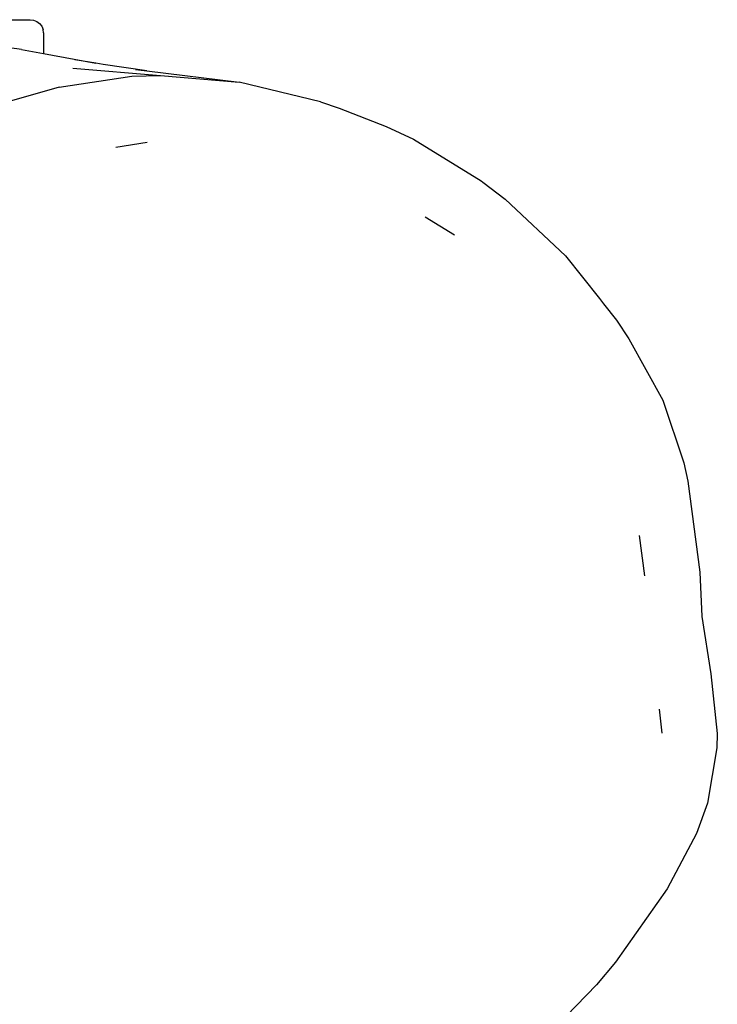
# Model space of a CAD drawing. Units: inches. Extents: x 92 to 677, y 24 to 426.
# Drawn here: x 271 to 281, y 261 to 276 of the extents above; entities that cross this region are included whole.
import ezdxf

# ---------------------------------------------------------------- set-up
doc = ezdxf.new("R2010")
doc.units = ezdxf.units.IN
doc.header["$MEASUREMENT"] = 0
doc.layers.add('VP-EQ', color=7, linetype='Continuous', true_color=0x8a3492)

# ---------------------------------------------------------------- blocks, each defined once
blk = doc.blocks.new('RB1296-2D')
at = {"layer": 'VP-EQ', "color": 7}
for p, q in [((10.586, 68.442), (13.911, 66.522)), ((13.574, 66.197), (13.136, 66.543)), ((13.911, 66.522), (13.952, 66.491)), ((13.952, 66.491), (13.984, 66.449)), ((13.984, 66.449), (14.004, 66.401)), ((13.984, 66.249), (14.004, 66.297)), ((14.004, 66.401), (14.011, 66.349)), ((14.011, 66.349), (14.004, 66.297)), ((13.574, 66.197), (13.828, 65.983)), ((13.984, 66.249), (13.828, 65.983)), ((13.828, 65.983), (14.44, 65.465)), ((13.78, 65.426), (12.664, 65.705)), ((14.101, 65.573), (15.185, 64.82)), ((14.44, 65.465), (14.192, 65.665)), ((13.78, 65.426), (14.807, 65.024)), ((14.526, 65.392), (14.44, 65.465)), ((15.042, 64.979), (14.526, 65.392)), ((14.807, 65.024), (15.185, 64.82)), ((14.907, 65.081), (15.042, 64.979)), ((15.042, 64.979), (16.16, 64.138)), ((15.185, 64.82), (16.16, 64.138)), ((14.508, 64.044), (14.066, 64.217)), ((17.068, 63.273), (16.16, 64.138)), ((17.068, 63.273), (17.265, 63.051)), ((17.265, 63.051), (17.738, 62.46)), ((17.738, 62.46), (17.997, 62.088)), ((17.997, 62.088), (18.565, 61.039)), ((17.815, 60.532), (17.568, 60.987)), ((18.565, 61.039), (18.578, 61.01)), ((18.578, 61.01), (18.741, 60.621)), ((18.741, 60.621), (19.104, 59.43)), ((19.104, 59.43), (19.221, 58.618)), ((19.221, 58.618), (19.233, 58.541)), ((19.233, 58.541), (19.235, 58.517)), ((19.235, 58.517), (19.28, 58.207)), ((19.28, 58.207), (19.304, 57.873)), ((19.304, 57.873), (19.281, 56.819)), ((19.281, 56.819), (19.085, 55.85)), ((19.085, 55.85), (19, 55.576)), ((19, 55.576), (18.472, 54.307)), ((17.728, 54.669), (17.964, 55.235)), ((18.472, 54.307), (18.167, 53.71)), ((18.167, 53.71), (17.855, 52.899)), ((16.774, 52.491), (16.92, 52.823)), ((17.855, 52.899), (17.489, 52.076)), ((17.489, 52.076), (17.374, 51.89)), ((17.374, 51.89), (16.838, 51.244)), ((16.838, 51.244), (16.468, 50.928)), ((16.468, 50.928), (15.67, 50.432)), ((15.67, 50.432), (14.447, 49.865)), ((14.447, 49.865), (14.029, 49.712)), ((14.029, 49.712), (12.836, 49.373))]:
    blk.add_line(p, q, dxfattribs=at)

msp = doc.modelspace()

# ---------------------------------------------------------------- block references
at = {"layer": 'VP-EQ', "rotation": 29.99999999999998}
msp.add_blockref('RB1296-2D', (292.178, 210.952), dxfattribs=at)

doc.saveas('drawing.dxf')
